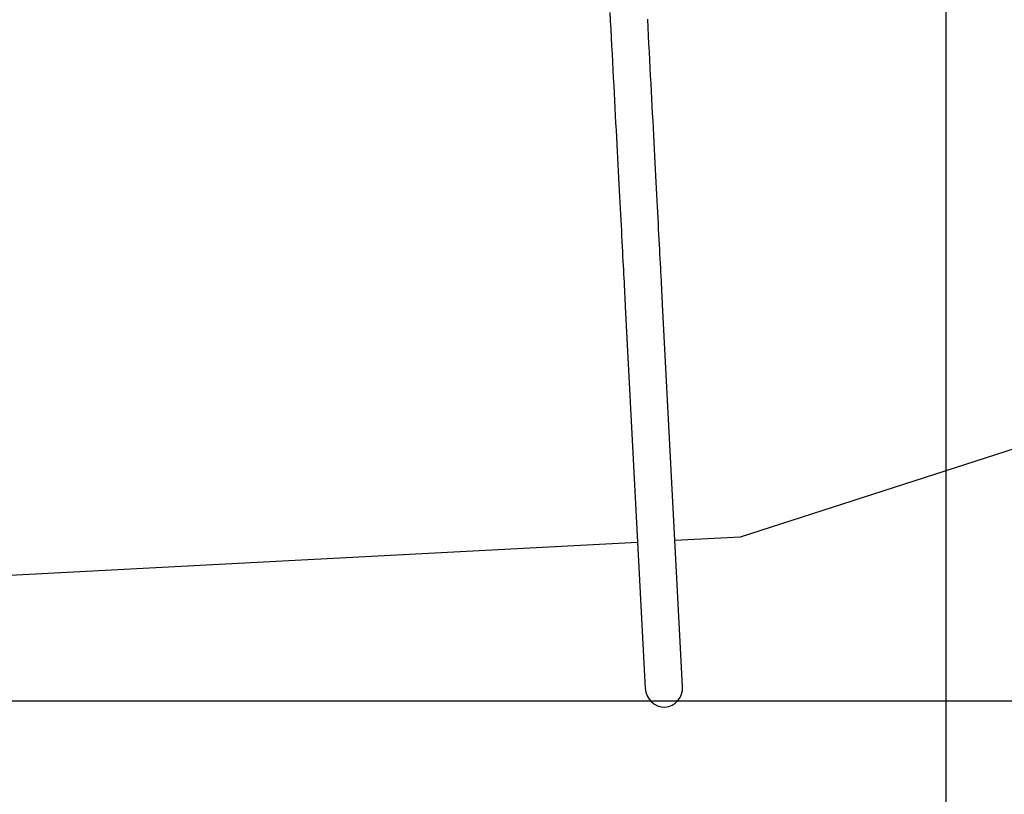
# Model space of a CAD drawing. Units: millimetres. Extents: x -876 to 25726, y -1458 to 7683.
# Drawn here: x 17910 to 20251, y 817 to 2658 of the extents above; entities that cross this region are included whole.
import ezdxf

# ---------------------------------------------------------------- set-up
doc = ezdxf.new("R2010")
doc.units = ezdxf.units.MM
doc.layers.add('Dimensions', color=7, linetype='Continuous')
doc.layers.add('Safetyarea', color=131, linetype='Continuous')
doc.styles.get("Standard").update_dxf_attribs({"font": 'arial.ttf'})
doc.dimstyles.new('Leikkiset keinu', dxfattribs={"dimtxt": 150, "dimasz": 2.5, "dimexe": 0.06, "dimexo": 0.625, "dimtad": 0, "dimtih": 1, "dimtoh": 1, "dimdec": 0, "dimtxsty": 'Standard', "dimcen": 2.5, "dimadec": 0, "dimazin": 0, "dimtfac": 1, "dimtmove": 0, "dimatfit": 3, "dimfxl": 1, "dimarcsym": 0})

# ---------------------------------------------------------------- blocks, each defined once
blk = doc.blocks.new('*D3')
at = {"layer": 'Defpoints', "color": 0}
for p in [(19414.8, 5423.5), (11994.6, 1038.7), (25498.4, 1038.7)]:
    blk.add_point(p, dxfattribs=at)
at = {"layer": 'Dimensions', "color": 0, "lineweight": -2}
for p, q in [((19415.4, 5423.5), (25498.5, 5423.5)), ((25498.4, 5421), (25498.4, 3308.3)), ((25498.4, 1041.2), (25498.4, 3153.9)), ((11995.2, 1038.7), (25498.5, 1038.7))]:
    blk.add_line(p, q, dxfattribs=at)
at = {"layer": 'Dimensions', "color": 0}
for points in [[(25498.9, 5421), (25498, 5421), (25498.4, 5423.5)], [(25498, 1041.2), (25498.9, 1041.2), (25498.4, 1038.7)]]:
    blk.add_solid(points, dxfattribs=at)
at = {"layer": 'Dimensions', "color": 0, "insert": (25498.4, 3231.1), "char_height": 150, "attachment_point": 5}
blk.add_mtext('4385', dxfattribs=at)
blk = doc.blocks.new('*D4')
at = {"layer": 'Defpoints', "color": 0}
for p in [(652.6, 2624.9), (23336.5, 2624.9), (652.6, -1359.6)]:
    blk.add_point(p, dxfattribs=at)
at = {"layer": 'Dimensions', "color": 0, "lineweight": -2}
for p, q in [((652.6, 2624.3), (652.6, -1359.6)), ((23336.5, 2624.3), (23336.5, -1359.6)), ((655.1, -1359.6), (11711, -1359.6)), ((23334, -1359.6), (12278.1, -1359.6))]:
    blk.add_line(p, q, dxfattribs=at)
at = {"layer": 'Dimensions', "color": 0}
for points in [[(655.1, -1359.2), (655.1, -1360), (652.6, -1359.6)], [(23334, -1360), (23334, -1359.2), (23336.5, -1359.6)]]:
    blk.add_solid(points, dxfattribs=at)
at = {"layer": 'Dimensions', "color": 0, "insert": (11994.6, -1359.6), "char_height": 150, "attachment_point": 5}
blk.add_mtext('22684', dxfattribs=at)
blk = doc.blocks.new('*D6')
at = {"layer": 'Defpoints', "color": 0}
for p in [(3876.7, 3448), (20112.3, 3455.4), (20112.3, -174.5)]:
    blk.add_point(p, dxfattribs=at)
at = {"layer": 'Dimensions', "color": 0, "lineweight": -2}
for p, q in [((3876.7, 3447.3), (3876.7, -174.5)), ((20112.3, 3454.8), (20112.3, -174.5)), ((3879.2, -174.5), (11719, -174.5)), ((20109.8, -174.5), (12270, -174.5))]:
    blk.add_line(p, q, dxfattribs=at)
at = {"layer": 'Dimensions', "color": 0}
for points in [[(3879.2, -174), (3879.2, -174.9), (3876.7, -174.5)], [(20109.8, -174.9), (20109.8, -174), (20112.3, -174.5)]]:
    blk.add_solid(points, dxfattribs=at)
at = {"layer": 'Dimensions', "color": 0, "insert": (11994.5, -174.5), "char_height": 150, "attachment_point": 5}
blk.add_mtext('16236', dxfattribs=at)

msp = doc.modelspace()

# ---------------------------------------------------------------- linework, layer by layer
at = {"color": 7, "linetype": 'Continuous', "lineweight": 25}
for p, q in [((19350.1, 1976.1), (19397.7, 1068.6)), ((19486.4, 1073.3), (19438.9, 1980.8))]:
    msp.add_line(p, q, dxfattribs=at)
at = {"color": 7, "linetype": 'Continuous', "lineweight": 25, "flags": 128}
for points in [[(19313.5, 2675.2), (19314.5, 2655.2), (19315.6, 2635.4), (19316.6, 2615.7), (19317.6, 2596.3), (19318.6, 2577), (19319.6, 2557.9), (19320.6, 2539.1), (19321.6, 2520.4), (19322.5, 2501.9), (19323.5, 2483.7), (19324.4, 2465.7), (19325.4, 2447.8), (19326.3, 2430.2), (19327.2, 2412.9), (19328.1, 2395.7), (19329, 2378.8), (19329.9, 2362.2), (19330.7, 2345.8), (19331.6, 2329.6), (19332.4, 2313.7), (19333.2, 2298), (19334, 2282.6), (19334.8, 2267.5), (19335.6, 2252.6), (19336.4, 2238), (19337.1, 2223.7), (19337.9, 2209.6), (19338.6, 2195.8), (19339.3, 2182.3), (19340, 2169.1), (19340.7, 2156.2), (19341.3, 2143.6), (19342, 2131.2), (19342.6, 2119.2), (19343.2, 2107.5), (19343.8, 2096), (19344.4, 2084.9), (19345, 2074.1), (19345.5, 2063.6), (19346.1, 2053.4), (19346.6, 2043.5), (19347.1, 2034), (19347.6, 2024.7), (19348, 2015.8), (19348.5, 2007.2), (19348.9, 1999), (19349.3, 1991), (19349.7, 1983.4), (19350.1, 1976.1)], [(19438.9, 1980.8), (19438.5, 1988.1), (19438.1, 1995.7), (19437.7, 2003.6), (19437.3, 2011.9), (19436.8, 2020.5), (19436.3, 2029.4), (19435.9, 2038.6), (19435.3, 2048.2), (19434.8, 2058), (19434.3, 2068.2), (19433.7, 2078.7), (19433.2, 2089.6), (19432.6, 2100.7), (19432, 2112.1), (19431.4, 2123.9), (19430.8, 2135.9), (19430.1, 2148.2), (19429.4, 2160.9), (19428.8, 2173.8), (19428.1, 2187), (19427.4, 2200.5), (19426.6, 2214.3), (19425.9, 2228.3), (19425.2, 2242.7), (19424.4, 2257.3), (19423.6, 2272.1), (19422.8, 2287.3), (19422, 2302.7), (19421.2, 2318.3), (19420.4, 2334.3), (19419.5, 2350.4), (19418.6, 2366.8), (19417.8, 2383.5), (19416.9, 2400.4), (19416, 2417.5), (19415.1, 2434.9), (19414.2, 2452.5), (19413.2, 2470.3), (19412.3, 2488.3), (19411.3, 2506.6), (19410.4, 2525.1), (19409.4, 2543.7), (19408.4, 2562.6), (19407.4, 2581.7), (19406.4, 2600.9), (19405.4, 2620.4), (19404.3, 2640), (19403.3, 2659.8)]]:
    msp.add_lwpolyline(points, dxfattribs=at)
at = {"color": 7, "linetype": 'Continuous', "lineweight": 25}
for start_param, end_param in [(4.712389, 6.283185), (0, 1.570796)]:
    msp.add_ellipse((19442.1, 1071), major_axis=(2.4, -46.7), ratio=0.950836, start_param=start_param, end_param=end_param, dxfattribs=at)
at = {"layer": 'Safetyarea', "linetype": 'ByBlock', "lineweight": -2}
for p, q in [((19624.2, 1429), (23336.5, 2624.9)), ((19468.2, 1420.8), (19624.2, 1429)), ((16618.7, 1271.5), (19379.4, 1416.2))]:
    msp.add_line(p, q, dxfattribs=at)

# ---------------------------------------------------------------- dimensions: what is measured, and where the dimension line sits
at = {"layer": 'Dimensions'}
dim = msp.add_linear_dim(base=(25498.4, 1038.7), p1=(19414.8, 5423.5), p2=(11994.6, 1038.7), angle=90, dimstyle='Leikkiset keinu', override={"dimlfac": 1}, dxfattribs=at)
dim.commit()
dim.dimension.update_dxf_attribs({"geometry": '*D3', "text_midpoint": (25498.4, 3231.1)})
for base, p1, p2, picture, middle in [((20112.3, -174.5), (3876.7, 3448), (20112.3, 3455.4), '*D6', (11994.5, -174.5)), ((652.6, -1359.6), (23336.5, 2624.9), (652.6, 2624.9), '*D4', (11994.6, -1359.6))]:
    dim = msp.add_linear_dim(base=base, p1=p1, p2=p2, dimstyle='Leikkiset keinu', override={"dimlfac": 1}, dxfattribs=at)
    dim.commit()
    dim.dimension.update_dxf_attribs({"geometry": picture, "text_midpoint": middle})

doc.saveas('drawing.dxf')
